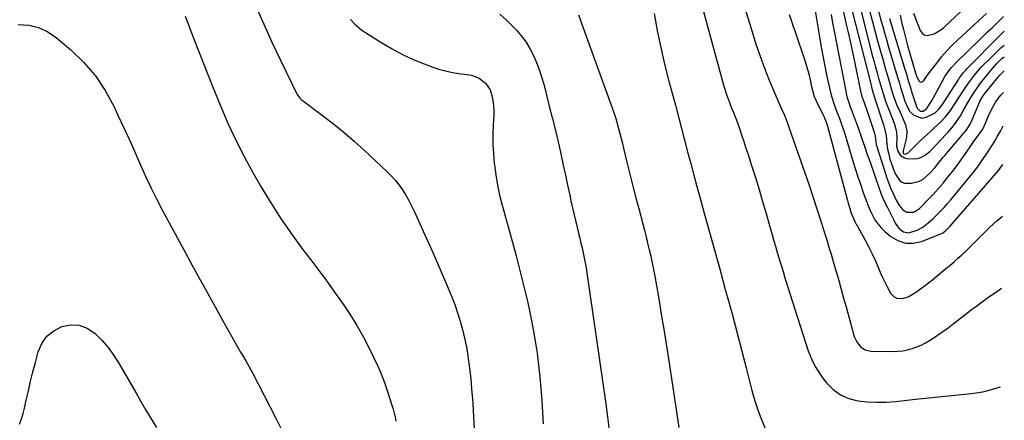
# Model space of a CAD drawing. Units: inches. Extents: x 1873246 to 1878852, y 405528 to 410872.
# Drawn here: x 1878284 to 1878814, y 406023 to 406238 of the extents above; entities that cross this region are included whole.
import ezdxf

# ---------------------------------------------------------------- set-up
doc = ezdxf.new("R2010")
doc.units = ezdxf.units.IN
doc.header["$MEASUREMENT"] = 0
doc.layers.add('7', color=7, linetype='Continuous')
doc.layers.add('8', color=7, linetype='Continuous')

msp = doc.modelspace()

# ---------------------------------------------------------------- linework, layer by layer
at = {"layer": '7', "color": 18}
for points in [[(1878648.41, 406256.48, 1818), (1878663.13, 406202.29, 1818), (1878664.45, 406197.91, 1818), (1878666.01, 406193.6, 1818), (1878667.41, 406190.03, 1818), (1878667.99, 406188.64, 1818), (1878669.16, 406185.87, 1818), (1878669.42, 406185.16, 1818), (1878671.39, 406179.59, 1818), (1878672.61, 406176.09, 1818), (1878673.81, 406172.58, 1818), (1878674.97, 406169.06, 1818), (1878676.12, 406165.54, 1818), (1878677.98, 406159.73, 1818), (1878680, 406153.29, 1818), (1878681.99, 406146.83, 1818), (1878683.91, 406140.36, 1818), (1878685.8, 406133.87, 1818), (1878687.87, 406126.59, 1818), (1878688.86, 406123.16, 1818), (1878689.84, 406119.72, 1818), (1878690.83, 406116.28, 1818), (1878691.82, 406112.84, 1818), (1878692.83, 406109.41, 1818), (1878693.85, 406105.98, 1818), (1878694.9, 406102.56, 1818), (1878695.95, 406099.15, 1818), (1878702.62, 406077.87, 1818), (1878704.05, 406073.39, 1818), (1878705.5, 406068.91, 1818), (1878706.98, 406064.45, 1818), (1878708.5, 406060, 1818), (1878710.24, 406055.67, 1818), (1878712.27, 406051.5, 1818), (1878714.72, 406047.56, 1818), (1878717.45, 406043.77, 1818), (1878718.41, 406042.58, 1818), (1878721.95, 406039.09, 1818), (1878725.86, 406036.24, 1818), (1878730.31, 406034.34, 1818), (1878735.12, 406033.09, 1818), (1878740.24, 406032.56, 1818), (1878745.36, 406032.29, 1818), (1878750.49, 406032.4, 1818), (1878755.63, 406032.75, 1818), (1878764.52, 406033.71, 1818), (1878769.78, 406034.26, 1818), (1878775.04, 406034.81, 1818), (1878780.3, 406035.34, 1818), (1878785.56, 406035.86, 1818), (1878794.62, 406036.74, 1818), (1878797.46, 406037.1, 1818), (1878800.29, 406037.55, 1818), (1878803.09, 406038.16, 1818), (1878805.87, 406038.86, 1818), (1878810.22, 406040.09, 1818), (1878812.01, 406040.67, 1818)], [(1878411.13, 406245.4, 1828), (1878415.42, 406235.67, 1828), (1878419.86, 406226.02, 1828), (1878424.41, 406216.41, 1828), (1878433.18, 406198.29, 1828), (1878433.44, 406197.79, 1828), (1878434.81, 406195.97, 1828), (1878435.64, 406195.19, 1828), (1878436.09, 406194.84, 1828), (1878447.03, 406186.66, 1828), (1878452.89, 406182.14, 1828), (1878458.64, 406177.49, 1828), (1878464.23, 406172.65, 1828), (1878469.72, 406167.69, 1828), (1878481.73, 406156.46, 1828), (1878484.04, 406154.15, 1828), (1878486.22, 406151.73, 1828), (1878488.23, 406149.17, 1828), (1878490.12, 406146.5, 1828), (1878491.85, 406143.72, 1828), (1878493.49, 406140.9, 1828), (1878494.99, 406137.99, 1828), (1878496.41, 406135.04, 1828), (1878502.14, 406122.34, 1828), (1878504.92, 406116.14, 1828), (1878507.68, 406109.93, 1828), (1878510.41, 406103.71, 1828), (1878513.12, 406097.49, 1828), (1878514.76, 406093.72, 1828), (1878516.56, 406089.34, 1828), (1878518.25, 406084.92, 1828), (1878519.78, 406080.44, 1828), (1878521.21, 406075.92, 1828), (1878522.45, 406071.35, 1828), (1878523.56, 406066.75, 1828), (1878524.46, 406062.11, 1828), (1878525.24, 406057.43, 1828), (1878525.46, 406055.89, 1828), (1878526.18, 406050.42, 1828), (1878526.81, 406044.94, 1828), (1878527.31, 406039.44, 1828), (1878527.72, 406033.94, 1828), (1878527.88, 406031.38, 1828), (1878528.27, 406024.59, 1828), (1878528.61, 406017.79, 1828)], [(1878672.94, 406249.1, 1816), (1878678.22, 406231.58, 1816), (1878680.31, 406225.02, 1816), (1878682.53, 406218.5, 1816), (1878684.95, 406212.06, 1816), (1878687.51, 406205.67, 1816), (1878691.06, 406197.18, 1816), (1878691.96, 406195.07, 1816), (1878693.79, 406190.87, 1816), (1878695.64, 406186.67, 1816), (1878697.33, 406182.42, 1816), (1878698.11, 406180.27, 1816), (1878706.63, 406155.64, 1816), (1878708.89, 406149.03, 1816), (1878711.11, 406142.41, 1816), (1878713.28, 406135.77, 1816), (1878715.41, 406129.11, 1816), (1878717.2, 406123.45, 1816), (1878718.4, 406119.62, 1816), (1878719.58, 406115.78, 1816), (1878720.75, 406111.94, 1816), (1878721.91, 406108.1, 1816), (1878723.21, 406103.73, 1816), (1878724.17, 406100.39, 1816), (1878725.11, 406097.05, 1816), (1878726.04, 406093.7, 1816), (1878726.95, 406090.35, 1816), (1878727.88, 406087, 1816), (1878728.8, 406083.66, 1816), (1878729.74, 406080.31, 1816), (1878733.27, 406067.73, 1816), (1878734.55, 406064.75, 1816), (1878736.55, 406062.2, 1816), (1878739.17, 406060.46, 1816), (1878742.25, 406059.83, 1816), (1878754.13, 406059.67, 1816), (1878756.73, 406059.76, 1816), (1878759.31, 406060.01, 1816), (1878761.86, 406060.51, 1816), (1878764.38, 406061.16, 1816), (1878766.84, 406062.04, 1816), (1878769.24, 406063.04, 1816), (1878771.55, 406064.23, 1816), (1878773.81, 406065.55, 1816), (1878775.2, 406066.45, 1816), (1878778.08, 406068.35, 1816), (1878780.93, 406070.3, 1816), (1878783.71, 406072.33, 1816), (1878786.47, 406074.41, 1816), (1878794.29, 406080.5, 1816), (1878796.39, 406082.12, 1816), (1878798.51, 406083.72, 1816), (1878800.64, 406085.3, 1816), (1878802.78, 406086.87, 1816), (1878805.7, 406088.97, 1816), (1878807.1, 406089.96, 1816), (1878809.92, 406091.92, 1816), (1878812.56, 406093.69, 1816)], [(1878711.69, 406246.07, 1812), (1878714.29, 406229.95, 1812), (1878715.24, 406224.33, 1812), (1878716.26, 406218.73, 1812), (1878717.37, 406213.14, 1812), (1878718.54, 406207.56, 1812), (1878720.08, 406200.53, 1812), (1878721.12, 406196.48, 1812), (1878722.45, 406192.5, 1812), (1878723.92, 406188.57, 1812), (1878725.4, 406184.64, 1812), (1878726.43, 406181.82, 1812), (1878727.96, 406177.27, 1812), (1878728.68, 406174.98, 1812), (1878732.72, 406161.44, 1812), (1878733.94, 406157.48, 1812), (1878735.2, 406153.53, 1812), (1878736.51, 406149.61, 1812), (1878737.87, 406145.7, 1812), (1878738.78, 406143.13, 1812), (1878739.75, 406140.53, 1812), (1878740.78, 406137.95, 1812), (1878741.89, 406135.4, 1812), (1878743.05, 406132.88, 1812), (1878744.39, 406130.48, 1812), (1878745.91, 406128.22, 1812), (1878747.7, 406126.17, 1812), (1878749.68, 406124.25, 1812), (1878752.87, 406121.53, 1812), (1878756.72, 406119.24, 1812), (1878760.73, 406117.86, 1812), (1878764.98, 406117.84, 1812), (1878769.37, 406118.75, 1812), (1878779.79, 406122.82, 1812), (1878780.77, 406123.3, 1812), (1878782.48, 406124.66, 1812), (1878784.85, 406127.01, 1812), (1878785.96, 406128.25, 1812), (1878811, 406157.24, 1812), (1878811.79, 406158.18, 1812), (1878813.25, 406160.15, 1812)], [(1878542.48, 406241.07, 1824), (1878545.86, 406238.04, 1824), (1878549.11, 406234.85, 1824), (1878551.44, 406232.4, 1824), (1878554.12, 406229.3, 1824), (1878556.58, 406226.04, 1824), (1878558.7, 406222.55, 1824), (1878560.59, 406218.9, 1824), (1878562.2, 406215.11, 1824), (1878563.68, 406211.26, 1824), (1878564.95, 406207.34, 1824), (1878566.08, 406203.38, 1824), (1878569.1, 406191.66, 1824), (1878570.66, 406185.48, 1824), (1878572.18, 406179.3, 1824), (1878573.65, 406173.1, 1824), (1878575.07, 406166.9, 1824), (1878575.46, 406165.14, 1824), (1878576.65, 406159.8, 1824), (1878577.82, 406154.46, 1824), (1878578.97, 406149.12, 1824), (1878580.11, 406143.77, 1824), (1878580.75, 406140.7, 1824), (1878581.58, 406136.89, 1824), (1878582.43, 406133.09, 1824), (1878583.34, 406129.3, 1824), (1878584.27, 406125.52, 1824), (1878584.85, 406123.26, 1824), (1878585.51, 406120.61, 1824), (1878586.15, 406117.96, 1824), (1878586.76, 406115.3, 1824), (1878587.36, 406112.63, 1824), (1878587.92, 406109.96, 1824), (1878588.43, 406107.28, 1824), (1878588.89, 406104.59, 1824), (1878589.31, 406101.89, 1824), (1878599.48, 406031.44, 1824), (1878600.45, 406024.41, 1824), (1878601.36, 406017.37, 1824)], [(1878584.75, 406240.77, 1822), (1878586.68, 406235.79, 1822), (1878603.14, 406190.18, 1822), (1878604.04, 406187.57, 1822), (1878604.89, 406184.94, 1822), (1878605.67, 406182.29, 1822), (1878606.39, 406179.63, 1822), (1878607.08, 406176.95, 1822), (1878607.76, 406174.27, 1822), (1878608.42, 406171.59, 1822), (1878609.09, 406168.91, 1822), (1878610.92, 406161.43, 1822), (1878612.5, 406155.01, 1822), (1878614.11, 406148.59, 1822), (1878615.76, 406142.19, 1822), (1878617.42, 406135.79, 1822), (1878619.37, 406128.37, 1822), (1878620.28, 406124.87, 1822), (1878621.18, 406121.36, 1822), (1878622.05, 406117.85, 1822), (1878622.92, 406114.33, 1822), (1878623.74, 406110.81, 1822), (1878624.52, 406107.27, 1822), (1878625.22, 406103.72, 1822), (1878625.88, 406100.16, 1822), (1878627.82, 406088.95, 1822), (1878629.39, 406079.77, 1822), (1878630.91, 406070.59, 1822), (1878632.37, 406061.39, 1822), (1878633.79, 406052.19, 1822), (1878638.84, 406018.78, 1822)], [(1878698.21, 406240.82, 1814), (1878699.2, 406237.91, 1814), (1878700.18, 406234.99, 1814), (1878701.17, 406232.08, 1814), (1878706.78, 406215.65, 1814), (1878707.56, 406213.19, 1814), (1878708.28, 406210.73, 1814), (1878708.92, 406208.24, 1814), (1878709.49, 406205.73, 1814), (1878710.28, 406202, 1814), (1878710.94, 406199.41, 1814), (1878711.73, 406196.86, 1814), (1878712.71, 406194.39, 1814), (1878713.27, 406193.18, 1814), (1878716.79, 406186.14, 1814), (1878717.41, 406184.84, 1814), (1878718.47, 406182.17, 1814), (1878718.88, 406180.79, 1814), (1878729.57, 406140.79, 1814), (1878729.97, 406139.34, 1814), (1878730.83, 406136.47, 1814), (1878731.61, 406134.07, 1814), (1878733.55, 406129.56, 1814), (1878734.47, 406127.82, 1814), (1878734.94, 406126.96, 1814), (1878739.08, 406119.47, 1814), (1878741.03, 406115.8, 1814), (1878742.89, 406112.08, 1814), (1878744.63, 406108.3, 1814), (1878746.27, 406104.49, 1814), (1878747.56, 406101.35, 1814), (1878748.55, 406099.09, 1814), (1878750.72, 406094.67, 1814), (1878752.74, 406091.06, 1814), (1878754.8, 406088.94, 1814), (1878756.13, 406088.38, 1814), (1878759.2, 406088.13, 1814), (1878762.18, 406088.95, 1814), (1878765.88, 406091.23, 1814), (1878768.37, 406092.94, 1814), (1878770.81, 406094.69, 1814), (1878773.2, 406096.52, 1814), (1878775.56, 406098.4, 1814), (1878782.6, 406104.19, 1814), (1878784.78, 406106.02, 1814), (1878786.93, 406107.87, 1814), (1878789.05, 406109.77, 1814), (1878791.14, 406111.69, 1814), (1878793.21, 406113.65, 1814), (1878795.26, 406115.62, 1814), (1878797.29, 406117.61, 1814), (1878799.3, 406119.62, 1814), (1878802.54, 406122.88, 1814), (1878806.23, 406126.46, 1814), (1878810.01, 406129.93, 1814), (1878812.96, 406132.44, 1814)], [(1878727.44, 406242.2, 1808), (1878729.14, 406234.82, 1808), (1878730.28, 406229.79, 1808), (1878731.4, 406224.75, 1808), (1878732.49, 406219.71, 1808), (1878733.55, 406214.66, 1808), (1878736.82, 406198.82, 1808), (1878736.91, 406198.4, 1808), (1878737.36, 406196.76, 1808), (1878737.63, 406195.95, 1808), (1878737.77, 406195.55, 1808), (1878739.93, 406189.39, 1808), (1878741.4, 406185.16, 1808), (1878742.11, 406183.04, 1808), (1878742.82, 406180.92, 1808), (1878744.06, 406177.14, 1808), (1878744.44, 406175.2, 1808), (1878745.11, 406171.02, 1808), (1878745.28, 406170.44, 1808), (1878749.67, 406156.38, 1808), (1878750.63, 406153.47, 1808), (1878751.65, 406150.59, 1808), (1878752.76, 406147.73, 1808), (1878753.93, 406144.9, 1808), (1878755.72, 406140.98, 1808), (1878757.66, 406137.99, 1808), (1878759.47, 406135.88, 1808), (1878761.46, 406134.56, 1808), (1878765.08, 406134.64, 1808), (1878767.3, 406135.76, 1808), (1878768.28, 406136.58, 1808), (1878772.82, 406141.2, 1808), (1878775.63, 406144.13, 1808), (1878778.38, 406147.12, 1808), (1878781.04, 406150.19, 1808), (1878783.64, 406153.31, 1808), (1878786.15, 406156.5, 1808), (1878788.62, 406159.73, 1808), (1878791, 406163.03, 1808), (1878793.32, 406166.36, 1808), (1878796.66, 406171.29, 1808), (1878797.46, 406172.43, 1808), (1878799.99, 406175.79, 1808), (1878802.45, 406179.2, 1808), (1878803.79, 406182.5, 1808), (1878805.3, 406186.04, 1808), (1878806.95, 406189.51, 1808), (1878809.18, 406193.71, 1808), (1878812.17, 406197.54, 1808), (1878813.65, 406198.87, 1808)], [(1878732.11, 406242.72, 1806), (1878741.72, 406205.01, 1806), (1878742.77, 406201.09, 1806), (1878744.01, 406196.82, 1806), (1878749.11, 406181.1, 1806), (1878749.34, 406180.35, 1806), (1878749.77, 406178.83, 1806), (1878750.34, 406175.74, 1806), (1878750.7, 406171.12, 1806), (1878751.16, 406168.45, 1806), (1878751.58, 406166.46, 1806), (1878752.45, 406162.99, 1806), (1878753.57, 406159.6, 1806), (1878754.38, 406157.49, 1806), (1878755.45, 406155.09, 1806), (1878757.57, 406151.7, 1806), (1878758.79, 406150.71, 1806), (1878760.27, 406150.2, 1806), (1878764.03, 406150.16, 1806), (1878768.34, 406151.22, 1806), (1878770.24, 406152.31, 1806), (1878773.99, 406155.57, 1806), (1878776.59, 406158.38, 1806), (1878778.96, 406161.41, 1806), (1878781.22, 406164.26, 1806), (1878781.93, 406165.11, 1806), (1878792.1, 406176.92, 1806), (1878793.81, 406179.08, 1806), (1878795.73, 406182.2, 1806), (1878796.12, 406183.03, 1806), (1878800.47, 406193.24, 1806), (1878801.09, 406194.57, 1806), (1878802.55, 406197.11, 1806), (1878803.42, 406198.28, 1806), (1878809.74, 406206.04, 1806), (1878811.65, 406208.28, 1806), (1878813.67, 406210.44, 1806), (1878813.77, 406210.54, 1806)], [(1878736.72, 406243.21, 1804), (1878743.14, 406218.4, 1804), (1878743.92, 406215.45, 1804), (1878744.71, 406212.49, 1804), (1878745.53, 406209.55, 1804), (1878746.36, 406206.6, 1804), (1878747.37, 406203.1, 1804), (1878748.05, 406200.73, 1804), (1878749.48, 406196.01, 1804), (1878750.32, 406193.7, 1804), (1878753.76, 406184.84, 1804), (1878754.67, 406182.38, 1804), (1878755.47, 406179.88, 1804), (1878756.01, 406177.34, 1804), (1878756.12, 406174.75, 1804), (1878756.05, 406170.05, 1804), (1878756.71, 406167.41, 1804), (1878758.16, 406165.13, 1804), (1878760.31, 406163.79, 1804), (1878761.61, 406163.49, 1804), (1878766.34, 406163.25, 1804), (1878769.09, 406163.91, 1804), (1878771.61, 406165.36, 1804), (1878773.89, 406167.22, 1804), (1878774.94, 406168.26, 1804), (1878782.46, 406176.31, 1804), (1878783.56, 406177.5, 1804), (1878785.69, 406179.92, 1804), (1878787.74, 406182.41, 1804), (1878789.56, 406185.06, 1804), (1878790.39, 406186.45, 1804), (1878792.48, 406190.21, 1804), (1878793.46, 406191.95, 1804), (1878795.47, 406195.42, 1804), (1878797.57, 406198.83, 1804), (1878799.85, 406202.11, 1804), (1878801.08, 406203.7, 1804), (1878807.6, 406211.83, 1804), (1878810.03, 406214.62, 1804), (1878812.67, 406217.19, 1804), (1878813.85, 406218.22, 1804)], [(1878741.33, 406243.69, 1802), (1878744.51, 406231.6, 1802), (1878745.82, 406226.7, 1802), (1878747.16, 406221.8, 1802), (1878748.53, 406216.92, 1802), (1878749.94, 406212.05, 1802), (1878751.62, 406206.27, 1802), (1878752.2, 406204.29, 1802), (1878753.37, 406200.33, 1802), (1878754.59, 406196.38, 1802), (1878756.06, 406192.53, 1802), (1878757.98, 406188.33, 1802), (1878759.46, 406185, 1802), (1878760.83, 406181.62, 1802), (1878761.58, 406178.18, 1802), (1878761.27, 406174.67, 1802), (1878759.53, 406167.5, 1802), (1878759.49, 406166.94, 1802), (1878759.62, 406166.38, 1802), (1878759.95, 406165.99, 1802), (1878760.45, 406165.85, 1802), (1878761.2, 406165.91, 1802), (1878761.97, 406166.23, 1802), (1878762.32, 406166.5, 1802), (1878768.58, 406172.69, 1802), (1878770.8, 406174.84, 1802), (1878774.21, 406178.01, 1802), (1878776.48, 406180.11, 1802), (1878779.48, 406182.88, 1802), (1878782.43, 406185.93, 1802), (1878785.04, 406189.28, 1802), (1878787.42, 406192.81, 1802), (1878789.73, 406196.39, 1802), (1878791.64, 406199.43, 1802), (1878793.13, 406201.72, 1802), (1878794.68, 406203.98, 1802), (1878796.31, 406206.18, 1802), (1878798, 406208.34, 1802), (1878799.76, 406210.44, 1802), (1878801.57, 406212.49, 1802), (1878803.46, 406214.47, 1802), (1878805.4, 406216.41, 1802), (1878809.59, 406220.44, 1802), (1878812.39, 406223.08, 1802), (1878813.92, 406224.5, 1802)], [(1878752.19, 406238.75, 1798), (1878752.56, 406237.52, 1798), (1878760.28, 406211.99, 1798), (1878761.27, 406208.73, 1798), (1878762.27, 406205.48, 1798), (1878763.27, 406202.22, 1798), (1878764.29, 406198.97, 1798), (1878766.47, 406192.01, 1798), (1878766.62, 406191.56, 1798), (1878767.19, 406190.28, 1798), (1878768.48, 406189.04, 1798), (1878768.96, 406188.87, 1798), (1878770.3, 406188.98, 1798), (1878772.18, 406190.2, 1798), (1878774.76, 406194.32, 1798), (1878776.79, 406197.84, 1798), (1878778.74, 406201.42, 1798), (1878781.81, 406207.2, 1798), (1878781.96, 406207.49, 1798), (1878782.44, 406208.32, 1798), (1878783.18, 406209.37, 1798), (1878785.62, 406212.33, 1798), (1878788.68, 406215.59, 1798), (1878800.3, 406226.9, 1798), (1878802.67, 406229.21, 1798), (1878805.03, 406231.51, 1798), (1878807.4, 406233.81, 1798), (1878809.77, 406236.11, 1798), (1878813.53, 406239.76, 1798)], [(1878757.94, 406240.61, 1796), (1878758.93, 406236.14, 1796), (1878759.71, 406232.86, 1796), (1878760.79, 406228.52, 1796), (1878761.91, 406224.19, 1796), (1878763.1, 406219.89, 1796), (1878764.34, 406215.59, 1796), (1878766.36, 406208.85, 1796), (1878766.66, 406207.95, 1796), (1878767.95, 406205.2, 1796), (1878768.45, 406204.74, 1796), (1878768.98, 406204.51, 1796), (1878769.55, 406204.6, 1796), (1878770.72, 406205.49, 1796), (1878772.18, 406207.51, 1796), (1878772.74, 406208.35, 1796), (1878773.03, 406208.76, 1796), (1878777.6, 406214.76, 1796), (1878780.27, 406218.09, 1796), (1878783.05, 406221.31, 1796), (1878786, 406224.39, 1796), (1878789.05, 406227.36, 1796), (1878804.42, 406241.51, 1796)], [(1878765.17, 406241.67, 1794), (1878766.48, 406237.94, 1794), (1878768.67, 406232.36, 1794), (1878769.71, 406230.92, 1794), (1878770.95, 406229.93, 1794), (1878772.51, 406229.61, 1794), (1878776.23, 406230.51, 1794), (1878779.81, 406232.63, 1794), (1878781.44, 406233.97, 1794), (1878790.7, 406242.62, 1794)], [(1878283.27, 406235.59, 1832), (1878288.91, 406235.15, 1832), (1878294.28, 406233.94, 1832), (1878299.25, 406231.55, 1832), (1878303.95, 406228.39, 1832), (1878311.61, 406221.84, 1832), (1878318.52, 406215.12, 1832), (1878324.79, 406207.92, 1832), (1878330.09, 406199.98, 1832), (1878334.76, 406191.54, 1832), (1878336.98, 406186.82, 1832), (1878340, 406180.35, 1832), (1878342.96, 406173.86, 1832), (1878345.86, 406167.34, 1832), (1878348.72, 406160.8, 1832), (1878351.62, 406154.28, 1832), (1878354.64, 406147.83, 1832), (1878357.84, 406141.45, 1832), (1878361.15, 406135.13, 1832), (1878373.31, 406112.69, 1832), (1878377.27, 406105.4, 1832), (1878381.25, 406098.12, 1832), (1878385.26, 406090.85, 1832), (1878389.28, 406083.59, 1832), (1878394.15, 406074.85, 1832), (1878395.76, 406071.97, 1832), (1878397.37, 406069.11, 1832), (1878399, 406066.24, 1832), (1878400.63, 406063.38, 1832), (1878402.99, 406059.27, 1832), (1878403.91, 406057.68, 1832), (1878405.76, 406054.5, 1832), (1878407.58, 406051.31, 1832), (1878409.31, 406048.08, 1832), (1878421.95, 406023.71, 1832), (1878426.58, 406014.4, 1832)], [(1878462.11, 406238.17, 1826), (1878464.37, 406235.69, 1826), (1878466.91, 406233.52, 1826), (1878468.29, 406232.56, 1826), (1878478.96, 406225.73, 1826), (1878484.46, 406222.45, 1826), (1878490.09, 406219.42, 1826), (1878495.89, 406216.76, 1826), (1878501.83, 406214.34, 1826), (1878506.48, 406212.62, 1826), (1878510.21, 406211.39, 1826), (1878513.99, 406210.36, 1826), (1878517.83, 406209.61, 1826), (1878521.71, 406209.06, 1826), (1878524.98, 406208.71, 1826), (1878527.2, 406208.29, 1826), (1878531.32, 406206.66, 1826), (1878534.85, 406203.92, 1826), (1878537.24, 406200.3, 1826), (1878538.23, 406197.34, 1826), (1878538.77, 406194.66, 1826), (1878539.15, 406191.97, 1826), (1878539.29, 406189.26, 1826), (1878539.26, 406186.53, 1826), (1878538.97, 406181.57, 1826), (1878538.8, 406176.35, 1826), (1878538.8, 406171.14, 1826), (1878539.05, 406165.93, 1826), (1878539.48, 406160.72, 1826), (1878539.54, 406160.09, 1826), (1878540.26, 406154.6, 1826), (1878541.17, 406149.15, 1826), (1878542.34, 406143.74, 1826), (1878543.7, 406138.37, 1826), (1878549.15, 406118.9, 1826), (1878551.29, 406111.05, 1826), (1878553.34, 406103.19, 1826), (1878555.29, 406095.3, 1826), (1878557.16, 406087.39, 1826), (1878557.91, 406084.11, 1826), (1878559.26, 406077.81, 1826), (1878560.5, 406071.48, 1826), (1878561.58, 406065.13, 1826), (1878562.53, 406058.76, 1826), (1878562.56, 406058.55, 1826), (1878563.35, 406052.26, 1826), (1878564.05, 406045.96, 1826), (1878564.6, 406039.64, 1826), (1878565.06, 406033.32, 1826), (1878565.41, 406026.98, 1826), (1878565.72, 406020.65, 1826)], [(1878283.94, 406020.53, 1834), (1878285.04, 406023.34, 1834), (1878285.92, 406026.22, 1834), (1878286.68, 406029.14, 1834), (1878287.61, 406033.41, 1834), (1878288.77, 406038.5, 1834), (1878289.96, 406043.57, 1834), (1878291.23, 406048.63, 1834), (1878292.54, 406053.67, 1834), (1878294.06, 406059.38, 1834), (1878296.04, 406063.9, 1834), (1878298.69, 406067.79, 1834), (1878302.36, 406070.75, 1834), (1878306.71, 406073.08, 1834), (1878311.48, 406073.9, 1834), (1878316.06, 406073.74, 1834), (1878320.34, 406072.1, 1834), (1878324.42, 406069.49, 1834), (1878324.49, 406069.42, 1834), (1878328.22, 406065.68, 1834), (1878331.7, 406061.73, 1834), (1878334.79, 406057.48, 1834), (1878337.62, 406053.02, 1834), (1878346.5, 406037.48, 1834), (1878349.24, 406032.74, 1834), (1878352.03, 406028.03, 1834), (1878354.87, 406023.35, 1834), (1878357.74, 406018.7, 1834)]]:
    msp.add_polyline3d(points, dxfattribs=at)
at = {"layer": '8', "color": 18}
for points in [[(1878745.94, 406244.16, 1800), (1878747.61, 406237.92, 1800), (1878748.56, 406234.44, 1800), (1878749.52, 406230.96, 1800), (1878750.51, 406227.49, 1800), (1878751.53, 406224.03, 1800), (1878755.86, 406209.47, 1800), (1878756.69, 406206.68, 1800), (1878757.53, 406203.89, 1800), (1878758.37, 406201.11, 1800), (1878759.21, 406198.32, 1800), (1878760.5, 406194.24, 1800), (1878761.66, 406191.41, 1800), (1878763.14, 406188.79, 1800), (1878765.23, 406186.77, 1800), (1878769.55, 406185.22, 1800), (1878772.49, 406185.79, 1800), (1878776.8, 406187.98, 1800), (1878778.6, 406189.77, 1800), (1878780.15, 406191.85, 1800), (1878781.61, 406194.01, 1800), (1878789.47, 406206.19, 1800), (1878789.96, 406206.92, 1800), (1878792.1, 406209.72, 1800), (1878793.27, 406211.04, 1800), (1878793.88, 406211.67, 1800), (1878811.57, 406229.54, 1800), (1878814, 406231.95, 1800)], [(1878373.18, 406240.06, 1830), (1878377.98, 406227.25, 1830), (1878382.95, 406214.5, 1830), (1878388.03, 406201.81, 1830), (1878392.17, 406191.69, 1830), (1878396.15, 406182.47, 1830), (1878400.37, 406173.37, 1830), (1878404.95, 406164.44, 1830), (1878409.77, 406155.62, 1830), (1878413.88, 406148.43, 1830), (1878419.21, 406139.54, 1830), (1878424.77, 406130.8, 1830), (1878430.69, 406122.3, 1830), (1878436.85, 406113.96, 1830), (1878440.73, 406108.91, 1830), (1878445.08, 406103.18, 1830), (1878449.37, 406097.41, 1830), (1878453.58, 406091.57, 1830), (1878457.73, 406085.69, 1830), (1878461.71, 406079.7, 1830), (1878465.51, 406073.61, 1830), (1878469.04, 406067.36, 1830), (1878472.4, 406061, 1830), (1878474.58, 406056.63, 1830), (1878476.71, 406052.12, 1830), (1878478.7, 406047.54, 1830), (1878480.46, 406042.88, 1830), (1878482.08, 406038.15, 1830), (1878484.45, 406030.7, 1830), (1878485.07, 406028.61, 1830), (1878486.08, 406024.35, 1830), (1878486.28, 406023.28, 1830), (1878486.46, 406022.2, 1830)], [(1878625.5, 406241.53, 1820), (1878627.2, 406232.36, 1820), (1878629.07, 406223.23, 1820), (1878631.18, 406214.14, 1820), (1878633.46, 406205.1, 1820), (1878636.95, 406192.05, 1820), (1878638.61, 406185.8, 1820), (1878640.26, 406179.55, 1820), (1878641.91, 406173.3, 1820), (1878643.55, 406167.05, 1820), (1878645.2, 406160.8, 1820), (1878646.86, 406154.55, 1820), (1878648.55, 406148.32, 1820), (1878650.26, 406142.08, 1820), (1878652.49, 406134.04, 1820), (1878655.32, 406123.79, 1820), (1878658.16, 406113.53, 1820), (1878661, 406103.28, 1820), (1878663.83, 406093.03, 1820), (1878664.83, 406089.41, 1820), (1878667.46, 406079.78, 1820), (1878670.05, 406070.14, 1820), (1878672.57, 406060.48, 1820), (1878675.04, 406050.81, 1820), (1878677.92, 406039.41, 1820), (1878679, 406035.45, 1820), (1878680.19, 406031.53, 1820), (1878681.54, 406027.67, 1820), (1878683, 406023.84, 1820), (1878685.42, 406017.85, 1820)], [(1878720.75, 406240.98, 1810), (1878721.59, 406236.45, 1810), (1878722.45, 406231.92, 1810), (1878728.62, 406199.69, 1810), (1878728.88, 406198.46, 1810), (1878729.5, 406196.02, 1810), (1878730.25, 406193.62, 1810), (1878731.08, 406191.24, 1810), (1878731.51, 406190.06, 1810), (1878734.75, 406181.34, 1810), (1878736.38, 406176.87, 1810), (1878737.17, 406174.63, 1810), (1878738.71, 406170.13, 1810), (1878740.27, 406165.64, 1810), (1878741.07, 406163.4, 1810), (1878743.45, 406156.75, 1810), (1878744.93, 406152.53, 1810), (1878746.35, 406148.3, 1810), (1878747.52, 406144.8, 1810), (1878748.08, 406143.34, 1810), (1878749.39, 406140.48, 1810), (1878751.2, 406137.03, 1810), (1878752.23, 406134.93, 1810), (1878754.5, 406130.18, 1810), (1878755.31, 406128.71, 1810), (1878757.31, 406126.04, 1810), (1878759.83, 406124.02, 1810), (1878762.7, 406123.46, 1810), (1878767.13, 406124.87, 1810), (1878770.15, 406126.56, 1810), (1878772.92, 406128.7, 1810), (1878775.54, 406131.03, 1810), (1878778, 406133.4, 1810), (1878779.82, 406135.23, 1810), (1878781.59, 406137.1, 1810), (1878783.31, 406139.03, 1810), (1878784.99, 406140.99, 1810), (1878795.09, 406153.22, 1810), (1878797.59, 406156.34, 1810), (1878800.02, 406159.51, 1810), (1878802.34, 406162.76, 1810), (1878804.59, 406166.06, 1810), (1878807.27, 406170.21, 1810), (1878808.88, 406172.81, 1810), (1878810.41, 406175.45, 1810), (1878811.9, 406178.11, 1810), (1878813.47, 406181.02, 1810)]]:
    msp.add_polyline3d(points, dxfattribs=at)

doc.saveas('drawing.dxf')
